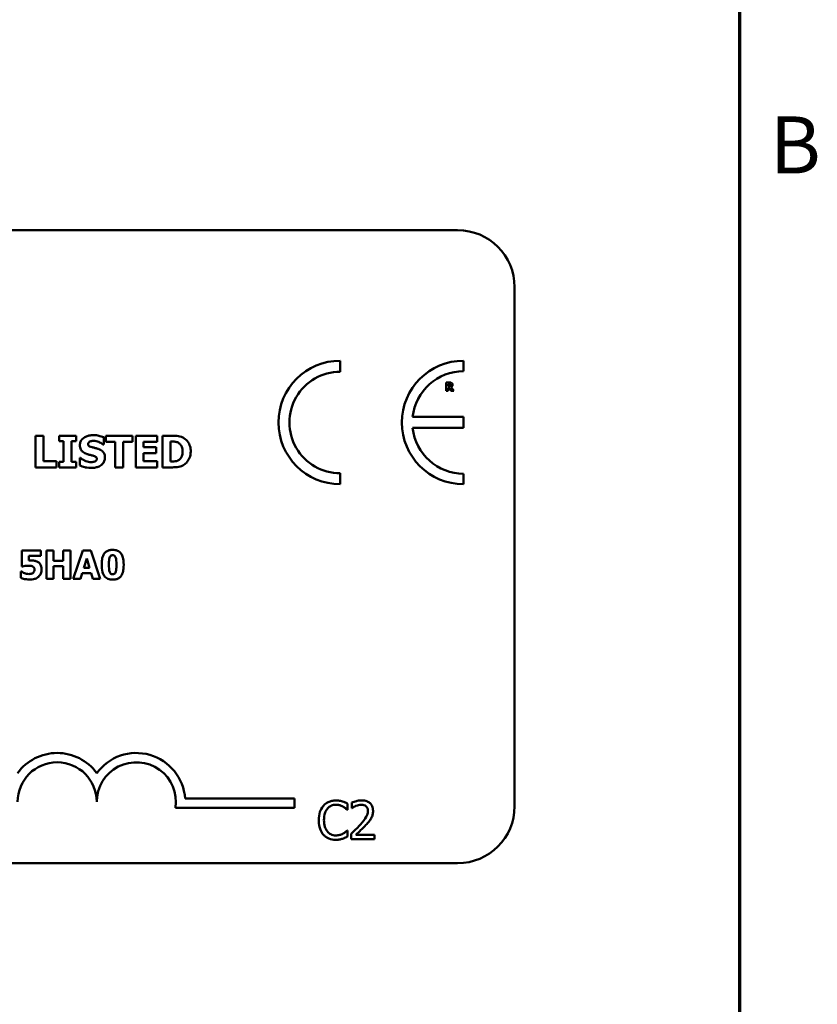
# Model space of a CAD drawing. Units: inches. Extents: x 0.05 to 2.15, y 0.02 to 1.67.
# Drawn here: x 1.97 to 2.14, y 0.46 to 0.67 of the extents above; entities that cross this region are included whole.
import ezdxf

# ---------------------------------------------------------------- set-up
doc = ezdxf.new("R2010")
doc.units = ezdxf.units.IN
doc.header["$LTSCALE"] = 0.1
doc.header["$MEASUREMENT"] = 0
doc.layers.get('0').update_dxf_attribs({"lineweight": 25})
doc.layers.add('Border (ANSI)', color=7, linetype='Continuous', lineweight=70)
doc.layers.add('Visible (ANSI)', color=7, linetype='Continuous', lineweight=50)
doc.styles.add('Note Text (ANSI)', font='tahoma.ttf')

# ---------------------------------------------------------------- blocks, each defined once
blk = doc.blocks.new('Borders Default Border')
at = {"layer": 'Border (ANSI)', "flags": 128}
blk.add_lwpolyline([(0.74999998873613, 0.4999999924907534), (0.74999998873613, 16.49999993992603), (21.24999939926027, 16.49999993992603), (21.24999939926027, 0.4999999924907534), (0.74999998873613, 0.4999999924907534)], dxfattribs=at)
at = {"layer": 'Border (ANSI)', "insert": (21.31337766583297, 6.314999999258461), "char_height": 0.1200000014830762, "attachment_point": 7, "style": 'Note Text (ANSI)'}
blk.add_mtext('B', dxfattribs=at)

msp = doc.modelspace()

# ---------------------------------------------------------------- linework, layer by layer
at = {"layer": 'Visible (ANSI)'}
for p, q in [((1.42295850277158, 0.6232837466695641), (2.065625169438247, 0.6232837466695642)), ((2.077625169438247, 0.6112837466695641), (2.077625169438247, 0.5019504133362308)), ((2.040908186768545, 0.5934807104466753), (2.040908186768544, 0.5957887486132859)), ((2.066890242277298, 0.5935860881697094), (2.066890242277298, 0.5957887486133117)), ((2.063919625210941, 0.5911861930161468), (2.063222920707787, 0.5911861930161468)), ((2.063222920707787, 0.5911861930161468), (2.063222920707787, 0.5894528596353175)), ((2.063222920707787, 0.5894528596353175), (2.063655551729907, 0.5894528596353175)), ((2.063655551729907, 0.59086733833426), (2.063801634932181, 0.59086733833426)), ((2.063655551729907, 0.5904009958039235), (2.063655551729907, 0.59086733833426)), ((2.063780565239545, 0.5904009958039235), (2.063655551729907, 0.5904009958039235)), ((2.063655551729907, 0.5894528596353175), (2.063655551729907, 0.5900891643529153)), ((2.063655551729907, 0.5900891643529153), (2.063812872101587, 0.5900891643529153)), ((2.063812872101587, 0.5900891643529153), (2.064294665739856, 0.5894528596353175)), ((2.0648242173481, 0.5894528596353175), (2.064241289185179, 0.5901902988775666)), ((2.064294665739856, 0.5894528596353175), (2.0648242173481, 0.5894528596353175)), ((2.066869507873752, 0.5839536461184383), (2.056149428641604, 0.5839536461184383)), ((2.066869507873752, 0.5816255214696079), (2.066869507873752, 0.5839536461184383)), ((2.05614767794814, 0.5816255214696079), (2.066869507873752, 0.5816255214696079)), ((1.976738277410184, 0.5799958780249778), (1.976738277410184, 0.5733292111455491)), ((1.978413047858015, 0.5799958780249778), (1.976738277410184, 0.5799958780249778)), ((1.978413047858015, 0.5745987951947109), (1.978413047858015, 0.5799958780249778)), ((1.985301216635382, 0.5799958780249778), (1.981713966385836, 0.5799958780249778)), ((1.981713966385836, 0.5799958780249778), (1.981713966385836, 0.5788343436821276)), ((1.981713966385836, 0.5788343436821276), (1.982670206286694, 0.5788343436821276)), ((1.982670206286694, 0.5788343436821276), (1.982670206286694, 0.5744907454883994)), ((1.984344976734524, 0.5744907454883994), (1.984344976734524, 0.5788343436821276)), ((1.984344976734524, 0.5788343436821276), (1.985301216635382, 0.5788343436821276)), ((1.985301216635382, 0.5788343436821276), (1.985301216635382, 0.5799958780249778)), ((1.991098083379002, 0.578142825561733), (1.991098083379002, 0.5796663264207274)), ((1.997148866932454, 0.5799958780249778), (1.991530282204249, 0.5799958780249778)), ((1.991530282204249, 0.5799958780249778), (1.991530282204249, 0.5787262939758159)), ((1.991530282204249, 0.5787262939758159), (1.993502189344436, 0.5787262939758159)), ((1.993502189344436, 0.5787262939758159), (1.993502189344436, 0.5733292111455491)), ((1.995176959792267, 0.5787262939758159), (1.997148866932454, 0.5787262939758159)), ((1.995176959792267, 0.5733292111455491), (1.995176959792267, 0.5787262939758159)), ((1.997148866932454, 0.5787262939758159), (1.997148866932454, 0.5799958780249778)), ((2.002340655320729, 0.5799958780249778), (1.997834982567533, 0.5799958780249778)), ((1.997834982567533, 0.5799958780249778), (1.997834982567533, 0.5733292111455491)), ((1.999498948044733, 0.5775539546623345), (1.999498948044733, 0.5787262939758159)), ((1.999498948044733, 0.5787262939758159), (2.002340655320729, 0.5787262939758159)), ((2.002340655320729, 0.5787262939758159), (2.002340655320729, 0.5799958780249778)), ((2.005538926627554, 0.5799958780249778), (2.003475177237001, 0.5799958780249778)), ((2.003475177237001, 0.5799958780249778), (2.003475177237001, 0.5733292111455491)), ((2.005149947684832, 0.5787533064023939), (2.005182362596725, 0.5787533064023939)), ((2.005149947684832, 0.5745771852534486), (2.005149947684832, 0.5787533064023939)), ((1.990952216275482, 0.578142825561733), (1.991098083379002, 0.578142825561733)), ((2.00211915342279, 0.5775539546623345), (1.999498948044733, 0.5775539546623345)), ((2.00211915342279, 0.5762843706131726), (2.00211915342279, 0.5775539546623345)), ((1.981184522824909, 0.5745987951947109), (1.978413047858015, 0.5745987951947109)), ((1.981184522824909, 0.5733292111455491), (1.981184522824909, 0.5745987951947109)), ((1.986052162094248, 0.5753119232563679), (1.986052162094248, 0.5737235925735865)), ((1.986203431683085, 0.5753119232563679), (1.986052162094248, 0.5753119232563679)), ((1.999498948044733, 0.5745987951947109), (1.999498948044733, 0.5762843706131726)), ((1.999498948044733, 0.5762843706131726), (2.00211915342279, 0.5762843706131726)), ((2.002340655320729, 0.5745987951947109), (1.999498948044733, 0.5745987951947109)), ((2.002340655320729, 0.5733292111455491), (2.002340655320729, 0.5745987951947109)), ((2.005182362596725, 0.5745771852534486), (2.005149947684832, 0.5745771852534486)), ((1.976738277410184, 0.5733292111455491), (1.981184522824909, 0.5733292111455491)), ((1.982670206286694, 0.5744907454883994), (1.981713966385836, 0.5744907454883994)), ((1.981713966385836, 0.5744907454883994), (1.981713966385836, 0.5733292111455491)), ((1.981713966385836, 0.5733292111455491), (1.985301216635382, 0.5733292111455491)), ((1.985301216635382, 0.5744907454883994), (1.984344976734524, 0.5744907454883994)), ((1.985301216635382, 0.5733292111455491), (1.985301216635382, 0.5744907454883994)), ((1.993502189344436, 0.5733292111455491), (1.995176959792267, 0.5733292111455491)), ((1.997834982567533, 0.5733292111455491), (2.002340655320729, 0.5733292111455491)), ((2.003475177237001, 0.5733292111455491), (2.005560536568816, 0.5733292111455491)), ((2.040908186768544, 0.569774263993779), (2.040908186768544, 0.5720823021603896)), ((2.066890242277299, 0.5697742639937521), (2.0668902422773, 0.5719769244373537)), ((1.977870311964657, 0.5558218047969756), (1.973893002482732, 0.5558218047969756)), ((1.973893002482732, 0.5558218047969756), (1.973893002482732, 0.5524522748813596)), ((1.97531763778616, 0.5536921451966295), (1.97531763778616, 0.5546889036853759)), ((1.97531763778616, 0.5546889036853759), (1.977870311964657, 0.5546889036853759)), ((1.977870311964657, 0.5546889036853759), (1.977870311964657, 0.5558218047969756)), ((1.980539679819885, 0.5558218047969756), (1.97903238649544, 0.5558218047969756)), ((1.97903238649544, 0.5558218047969756), (1.97903238649544, 0.549821804918375)), ((1.980539679819885, 0.5536240738852028), (1.980539679819885, 0.5558218047969756)), ((1.984093974723659, 0.5558218047969756), (1.982586681399213, 0.5558218047969756)), ((1.982586681399213, 0.5558218047969756), (1.982586681399213, 0.5536240738852028)), ((1.984093974723659, 0.549821804918375), (1.984093974723659, 0.5558218047969756)), ((1.986719582450113, 0.5558218047969756), (1.984692029816907, 0.549821804918375)), ((1.988363018397412, 0.5558218047969756), (1.986719582450113, 0.5558218047969756)), ((1.986904347438271, 0.5521362295068789), (1.987521851477641, 0.5541200220113108)), ((1.987521851477641, 0.5541200220113108), (1.98813449328048, 0.5521362295068789)), ((1.990390571030618, 0.549821804918375), (1.988363018397412, 0.5558218047969756)), ((1.973893002482732, 0.5524522748813596), (1.974024282869055, 0.5524522748813596)), ((1.982586681399213, 0.5536240738852028), (1.980539679819885, 0.5536240738852028)), ((1.980539679819885, 0.549821804918375), (1.980539679819885, 0.5524814483005424)), ((1.980539679819885, 0.5524814483005424), (1.982586681399213, 0.5524814483005424)), ((1.982586681399213, 0.5524814483005424), (1.982586681399213, 0.549821804918375)), ((1.98813449328048, 0.5521362295068789), (1.986904347438271, 0.5521362295068789)), ((1.973771446569471, 0.5513679961350646), (1.973635303946617, 0.5513679961350646)), ((1.973635303946617, 0.5513679961350646), (1.973635303946617, 0.550060054508368)), ((1.97903238649544, 0.549821804918375), (1.980539679819885, 0.549821804918375)), ((1.982586681399213, 0.549821804918375), (1.984093974723659, 0.549821804918375)), ((1.984692029816907, 0.549821804918375), (1.986199323141353, 0.549821804918375)), ((1.986199323141353, 0.549821804918375), (1.98657857759073, 0.5510470885240535)), ((1.98657857759073, 0.5510470885240535), (1.988465125364552, 0.5510470885240535)), ((1.988465125364552, 0.5510470885240535), (1.988839517577398, 0.549821804918375)), ((1.988839517577398, 0.549821804918375), (1.990390571030618, 0.549821804918375)), ((2.008240144088807, 0.5035725345943883), (2.031304182792659, 0.5035725345943883)), ((2.031304182792659, 0.5035725345943883), (2.031304182792659, 0.5016127993562081)), ((2.042446990329271, 0.5012026509979535), (2.042446990329271, 0.502486281483834)), ((2.043380539773548, 0.5027067028803993), (2.043380539773548, 0.5015656980040611)), ((2.031304182792659, 0.5016127993562081), (2.006208290644335, 0.5016127993562081)), ((2.042362711559996, 0.5012026509979535), (2.042446990329271, 0.5012026509979535)), ((2.043380539773548, 0.5015656980040611), (2.043438886613815, 0.5015656980040611)), ((2.042446990329271, 0.4968331209601581), (2.042369194542248, 0.4968331209601581)), ((2.042446990329271, 0.4955624564387814), (2.042446990329271, 0.4968331209601581)), ((2.043211982234998, 0.4961524078237062), (2.043211982234998, 0.4950178859296198)), ((2.048145531728711, 0.4959449523916448), (2.044216844484046, 0.4959449523916448)), ((2.048145531728711, 0.4950178859296198), (2.048145531728711, 0.4959449523916448)), ((2.043211982234998, 0.4950178859296198), (2.048145531728711, 0.4950178859296198)), ((2.065625169438247, 0.4899504133362308), (1.422958502771581, 0.4899504133362308))]:
    msp.add_line(p, q, dxfattribs=at)
for centre, radius, start, end in [((2.065625169438247, 0.6112837466695641), 0.012, 0, 90), ((2.040908186768544, 0.5827815063035324), 0.0130072423097537, 90, 270), ((2.066890242277323, 0.5827815063035319), 0.0130072423097795, 90.00000000011214, 270.0000000001121), ((2.040908186768544, 0.5827815063035324), 0.0106992041431429, 89.9999999999955, 269.9999999999955), ((2.066890242277324, 0.5827815063035315), 0.0108045818661781, 90.0000000001365, 173.7719848341202), ((2.066890242277324, 0.5827815063035321), 0.0108045818661778, 186.1418450993794, 269.9999999998724), ((1.981304182792736, 0.50287335763251), 0.010293068571553, 35.94251469146898, 144.0574853069107), ((1.997970849459325, 0.50287335763251), 0.0102930685711857, 3.894927878498278, 144.0574853070507), ((1.981304182792736, 0.50287335763251), 0.0083333333331727, 0, 180), ((1.997970849459325, 0.50287335763251), 0.0083333333333333, 351.2996422013254, 180), ((2.065625169438247, 0.5019504133362308), 0.012, 270, 0)]:
    msp.add_arc(centre, radius, start, end, dxfattribs=at)
for points, knots in [([(2.064369111987169, 0.5910934863685497), (2.064307934086467, 0.5911311343074434), (2.064241862344499, 0.591155821154213), (2.064141887646056, 0.5911729220894728), (2.064063173169085, 0.5911861930161468), (2.063919625210941, 0.5911861930161468)], [-0.0281176089756218, -0.0281176089756218, -0.0281176089756218, -0.0281176089756218, -0.0082037658079167, -0.0082037658079167, 0, 0, 0, 0]), ([(2.064571381036472, 0.5907100179625802), (2.064571381036472, 0.5907589050526951), (2.064566404269516, 0.5908086933169104), (2.064542398114445, 0.590894293294605), (2.064526164130074, 0.5909307794802088), (2.064464193634754, 0.591019785365437), (2.064420551052374, 0.5910607524179651), (2.064369111987169, 0.5910934863685497)], [-0.0095174762782591, -0.0095174762782591, -0.0095174762782591, -0.0095174762782591, -0.0061981506140167, -0.0061981506140167, -0.0034845048863635, -0.0034845048863635, 0, 0, 0, 0]), ([(2.064041829428228, 0.5904585862971277), (2.064026990163619, 0.5904466191482496), (2.064010697712937, 0.5904369907024708), (2.0639672345319, 0.5904182418792785), (2.063943966060122, 0.5904139194901356), (2.063885173035989, 0.5904035822551231), (2.063830366457449, 0.5904009958039235), (2.063780565239545, 0.5904009958039235)], [-0.0037751656290817, -0.0037751656290817, -0.0037751656290817, -0.0037751656290817, -0.0034010140262716, -0.0034010140262716, -0.0028461396031759, -0.0028461396031759, 0, 0, 0, 0]), ([(2.063801634932181, 0.59086733833426), (2.063843104386442, 0.59086733833426), (2.063884676754581, 0.5908664908831951), (2.063957027949177, 0.5908593576668264), (2.063987681005195, 0.5908525941087298), (2.064016545797065, 0.5908406500569214)], [-0.0041556972568786, -0.0041556972568786, -0.0041556972568786, -0.0041556972568786, -0.0017852735983706, -0.0017852735983706, 0, 0, 0, 0]), ([(2.064016545797065, 0.5908406500569214), (2.064038185198046, 0.5908311498321006), (2.064058282131288, 0.5908185195008163), (2.064085086424739, 0.5907912049889212), (2.064098003070394, 0.5907750391377271), (2.064120262347751, 0.5907193678601156), (2.064124703552595, 0.5906871863191624), (2.064124703552595, 0.5906552367617274)], [-0.0060077336753938, -0.0060077336753938, -0.0060077336753938, -0.0060077336753938, -0.0034244909302469, -0.0034244909302469, -0.0018259172074097, -0.0018259172074097, 0, 0, 0, 0]), ([(2.064124703552595, 0.5906552367617274), (2.064124703552595, 0.5906304303299431), (2.064122941640508, 0.5906045299371), (2.064113194599901, 0.5905574737647353), (2.064106369832722, 0.5905397155082565), (2.064083504254758, 0.5904981294081315), (2.064064469022748, 0.5904766979727438), (2.064041829428228, 0.5904585862971277)], [-0.0038403303792645, -0.0038403303792645, -0.0038403303792645, -0.0038403303792645, -0.0027120298130434, -0.0027120298130434, -0.0016569400790239, -0.0016569400790239, 0, 0, 0, 0]), ([(2.064241289185179, 0.5901902988775666), (2.064315939663236, 0.5902265776145659), (2.064382961219126, 0.5902740658772212), (2.064496378135424, 0.5903982610784932), (2.064521286768304, 0.5904528119555047), (2.064561152664145, 0.5905544694252568), (2.064571381036472, 0.5906328769689102), (2.064571381036472, 0.5907100179625802)], [-0.0080157577226852, -0.0080157577226852, -0.0080157577226852, -0.0080157577226852, -0.0062355775758978, -0.0062355775758978, -0.0044086077882422, -0.0044086077882422, 0, 0, 0, 0]), ([(1.988861454458351, 0.5801147327019205), (1.988574332315099, 0.5801147327019205), (1.988286321443131, 0.5800893133692308), (1.987749084681756, 0.579973408336974), (1.987501512598588, 0.5798893353072704), (1.987041419534198, 0.5796564608169441), (1.98679624940914, 0.5794942117288756), (1.986436256681023, 0.5791216691260713), (1.986311368873368, 0.5789384190658988), (1.986131006396661, 0.5785037373934738), (1.986089979491458, 0.5782642812304117), (1.986089979491458, 0.5780185683994747)], [-0.0800120555804334, -0.0800120555804334, -0.0800120555804334, -0.0800120555804334, -0.0610121001278662, -0.0610121001278662, -0.0436480569434984, -0.0436480569434984, -0.0268938514748554, -0.0268938514748554, -0.0140424882880539, -0.0140424882880539, 0, 0, 0, 0]), ([(1.987802567336497, 0.5782238628414668), (1.987802567336497, 0.5782573066556529), (1.987805751670468, 0.5782904685092052), (1.987819106758399, 0.5783555035459425), (1.987829038410718, 0.5783867320668886), (1.987853689282348, 0.5784432314717391), (1.987884866860282, 0.5785082745229051), (1.988024118013766, 0.5786547903655745), (1.988099653175969, 0.5787091322607628), (1.988186143793903, 0.5787479039170782)], [-0.0257468401070019, -0.0257468401070019, -0.0257468401070019, -0.0257468401070019, -0.0185963792564179, -0.0185963792564179, -0.011551922311197, -0.011551922311197, -0.0054168638962503, -0.0054168638962503, 0, 0, 0, 0]), ([(1.988186143793903, 0.5787479039170782), (1.988303163712532, 0.5787999127698022), (1.988427572091858, 0.578843144712114), (1.988624868024543, 0.5788801376994924), (1.988749685639115, 0.5788991735059145), (1.9889478942234, 0.5788991735059145)], [-0.0313206683722023, -0.0313206683722023, -0.0313206683722023, -0.0313206683722023, -0.0113276205918687, -0.0113276205918687, 0, 0, 0, 0]), ([(1.991098083379002, 0.5796663264207274), (1.990762833747325, 0.5798144599789099), (1.990403397006432, 0.5799191129204916), (1.989804736166133, 0.5800426896994525), (1.989389807705831, 0.5801147327019205), (1.988861454458351, 0.5801147327019205)], [-0.0753631378672368, -0.0753631378672368, -0.0753631378672368, -0.0753631378672368, -0.0301953880934982, -0.0301953880934982, 0, 0, 0, 0]), ([(1.9889478942234, 0.5788991735059145), (1.989327710322947, 0.5788991735059145), (1.989693061829061, 0.5788241834061165), (1.990286891979448, 0.5785812528900488), (1.99063729433852, 0.5784121066382655), (1.990952216275482, 0.578142825561733)], [-0.0580373153762889, -0.0580373153762889, -0.0580373153762889, -0.0580373153762889, -0.0236802543610161, -0.0236802543610161, 0, 0, 0, 0]), ([(2.005182362596725, 0.5787533064023939), (2.005382401630892, 0.5787533064023939), (2.005917285150104, 0.57875192947766), (2.006378100999711, 0.5787060909600032), (2.00658874623351, 0.5786387450293132), (2.006786900735453, 0.5785318045044548)], [-0.0264654255082942, -0.0264654255082942, -0.0264654255082942, -0.0264654255082942, -0.0128684596113059, -0.0128684596113059, 0, 0, 0, 0]), ([(2.008007862416775, 0.5794718369493662), (2.00783138730571, 0.5795847810204477), (2.007645431610323, 0.5796795205849645), (2.007256632327727, 0.5798261170357794), (2.007058283144086, 0.5798771022406531), (2.006419496379253, 0.5799699655148358), (2.005978433925304, 0.5799958780249778), (2.005538926627554, 0.5799958780249778)], [-0.0488647087219279, -0.0488647087219279, -0.0488647087219279, -0.0488647087219279, -0.0368904077198956, -0.0368904077198956, -0.0251178420664279, -0.0251178420664279, 0, 0, 0, 0]), ([(2.009423313569457, 0.5766571420999478), (2.009423313569457, 0.5770260405535703), (2.009381745065677, 0.5773955635794195), (2.009162324212211, 0.5781556110001035), (2.008995479725213, 0.5784420115727978), (2.008626402542239, 0.5789798354663551), (2.008344984304927, 0.579254518707417), (2.008007862416775, 0.5794718369493662)], [-0.049826549786368, -0.049826549786368, -0.049826549786368, -0.049826549786368, -0.0372779485303671, -0.0372779485303671, -0.0229226637954509, -0.0229226637954509, 0, 0, 0, 0]), ([(1.986089979491458, 0.5780185683994747), (1.986089979491458, 0.5778442977652637), (1.986105934162046, 0.5776694639613025), (1.986179069684229, 0.577344219375236), (1.986232073310523, 0.5771950104240985), (1.98642520908548, 0.576831754340501), (1.986571547728415, 0.576680814240416), (1.986945827751008, 0.5763750898338131), (1.987240696971791, 0.5762351101498351), (1.987532443070718, 0.5761331010243363)], [-0.0406638513486091, -0.0406638513486091, -0.0406638513486091, -0.0406638513486091, -0.0338190470172609, -0.0338190470172609, -0.0275722417480448, -0.0275722417480448, -0.0176631085463727, -0.0176631085463727, 0, 0, 0, 0]), ([(1.988683172442937, 0.577548552177019), (1.988487935697927, 0.5775932939310838), (1.988283065379157, 0.5776514814111707), (1.98803882566679, 0.5777701423913012), (1.987984349045711, 0.5778112466648829), (1.987899942689811, 0.5778963545407599), (1.987865803158149, 0.5779475212564777), (1.987813869418689, 0.5780749023385936), (1.987802567336497, 0.5781490348254811), (1.987802567336497, 0.5782238628414668)], [-0.0166159938436475, -0.0166159938436475, -0.0166159938436475, -0.0166159938436475, -0.011124856891041, -0.011124856891041, -0.0078594471293075, -0.0078594471293075, -0.0042764211135787, -0.0042764211135787, 0, 0, 0, 0]), ([(1.989995976374624, 0.5772027931168217), (1.989778680167329, 0.577278517552697), (1.989552885286454, 0.5773473653273253), (1.989113791347798, 0.5774504569477055), (1.988898572952643, 0.5774999133522466), (1.988683172442937, 0.577548552177019)], [-0.0257765740937568, -0.0257765740937568, -0.0257765740937568, -0.0257765740937568, -0.0126200755387834, -0.0126200755387834, 0, 0, 0, 0]), ([(1.991362805159466, 0.5754145704773639), (1.991362805159466, 0.5755714458644848), (1.991349772370367, 0.5757296115149408), (1.991289278447819, 0.5760207651760463), (1.991245655149437, 0.5761542584915246), (1.991124460478067, 0.5763974320053775), (1.991020157784834, 0.5765666983430352), (1.990579959173924, 0.5769483665575179), (1.99028879539257, 0.5770952736336693), (1.989995976374624, 0.5772027931168217)], [-0.0682051876066458, -0.0682051876066458, -0.0682051876066458, -0.0682051876066458, -0.0497616216940839, -0.0497616216940839, -0.033250982284854, -0.033250982284854, -0.0178270827128775, -0.0178270827128775, 0, 0, 0, 0]), ([(2.006786900735453, 0.5785318045044548), (2.006955120425732, 0.5784359584018541), (2.007105209268856, 0.5783169426003643), (2.007360124433457, 0.5780250563645772), (2.007456697724487, 0.5778613210256891), (2.007658904015139, 0.5773627269887173), (2.007705323239103, 0.5770121783168186), (2.007705323239103, 0.576667947070579)], [-0.0417534617344027, -0.0417534617344027, -0.0417534617344027, -0.0417534617344027, -0.0307218278084643, -0.0307218278084643, -0.019672815722598, -0.019672815722598, 0, 0, 0, 0]), ([(2.007705323239103, 0.576667947070579), (2.007705323239103, 0.5764150807990838), (2.007681765863174, 0.5761567958630214), (2.007545454585065, 0.5756240725314723), (2.007436922318418, 0.5754255426852618), (2.007210228105934, 0.5751021224883234), (2.007053780643377, 0.574953878840085), (2.006867938015187, 0.5748365045485966)], [-0.0311026233251277, -0.0311026233251277, -0.0311026233251277, -0.0311026233251277, -0.0225717803822217, -0.0225717803822217, -0.012561851684849, -0.012561851684849, 0, 0, 0, 0]), ([(2.007986252475513, 0.5738586547064762), (2.008243979979379, 0.5740222556437132), (2.00846757460078, 0.5742256010003418), (2.008802556032361, 0.5746346222472669), (2.009012366312212, 0.5749269402377934), (2.009347719664841, 0.5757380290570127), (2.009423313569457, 0.5761925389153348), (2.009423313569457, 0.5766571420999478)], [-0.0824019177261204, -0.0824019177261204, -0.0824019177261204, -0.0824019177261204, -0.0501542615333016, -0.0501542615333016, -0.0265520720006386, -0.0265520720006386, 0, 0, 0, 0]), ([(1.988477878000945, 0.5744259156646124), (1.988075943227427, 0.5744259156646124), (1.987683746210773, 0.5745123910938634), (1.987057867389357, 0.5747509547701881), (1.986647122814533, 0.5749350243382558), (1.986203431683085, 0.5753119232563679)], [-0.0831696631747301, -0.0831696631747301, -0.0831696631747301, -0.0831696631747301, -0.0332706574675677, -0.0332706574675677, 0, 0, 0, 0]), ([(1.987532443070718, 0.5761331010243363), (1.987769345545495, 0.5760503731760015), (1.988013167573966, 0.5759857801241584), (1.988502879861389, 0.5758864678420936), (1.988745536677326, 0.5758305411345565), (1.988985711620609, 0.5757657320228767)], [-0.0285567664084923, -0.0285567664084923, -0.0285567664084923, -0.0285567664084923, -0.0142169426215888, -0.0142169426215888, 0, 0, 0, 0]), ([(1.988472475515629, 0.5732103564686063), (1.98877073191923, 0.5732103564686063), (1.989072671718875, 0.5732332121950992), (1.989623585877655, 0.5733403669318771), (1.989876139753895, 0.5734173379157715), (1.990447105281416, 0.5736869763584308), (1.990671362801509, 0.5738747563733277), (1.990987397273247, 0.5741989451117848), (1.991121479628312, 0.574396775223963), (1.991318566730204, 0.5748738131903735), (1.991362805159466, 0.5751413269302275), (1.991362805159466, 0.5754145704773639)], [-0.0597555454342878, -0.0597555454342878, -0.0597555454342878, -0.0597555454342878, -0.050044822089797, -0.050044822089797, -0.0414874056926739, -0.0414874056926739, -0.0294944746404061, -0.0294944746404061, -0.015615868718844, -0.015615868718844, 0, 0, 0, 0]), ([(1.989234225945126, 0.5745555753121863), (1.98912749795537, 0.5745063162399909), (1.988992277211022, 0.5744767476793098), (1.988801675041356, 0.574450457724873), (1.988623224701168, 0.5744259156646124), (1.988477878000945, 0.5744259156646124)], [-0.0277382576365648, -0.0277382576365648, -0.0277382576365648, -0.0277382576365648, -0.0083065639177493, -0.0083065639177493, 0, 0, 0, 0]), ([(1.988985711620609, 0.5757657320228767), (1.989107187322612, 0.575734148340356), (1.989223547741381, 0.5756879077496745), (1.989367527817022, 0.5756013956796283), (1.98944532673758, 0.5755537255922833), (1.989552701372404, 0.5754434867954464), (1.989587563251799, 0.5753920808306372), (1.989638719250368, 0.5752683195789055), (1.989650217314426, 0.5751990382169808), (1.989650217314426, 0.575128238755638)], [-0.0281797724953955, -0.0281797724953955, -0.0281797724953955, -0.0281797724953955, -0.0128400913897429, -0.0128400913897429, -0.0076525272544735, -0.0076525272544735, -0.0040461892157456, -0.0040461892157456, 0, 0, 0, 0]), ([(1.989650217314426, 0.575128238755638), (1.989650217314426, 0.5750534364944104), (1.98963982022149, 0.574978589146037), (1.989584579970546, 0.5748347448353734), (1.989544932999655, 0.5747850588341246), (1.989428475512278, 0.574663129357154), (1.98933734447116, 0.5746006896673262), (1.989234225945126, 0.5745555753121863)], [-0.0126607387808281, -0.0126607387808281, -0.0126607387808281, -0.0126607387808281, -0.0096359998876088, -0.0096359998876088, -0.0064325455228409, -0.0064325455228409, 0, 0, 0, 0]), ([(2.006867938015187, 0.5748365045485966), (2.006754908238244, 0.5747652088431403), (2.006635056618953, 0.5747070731765886), (2.00632629838227, 0.5746064157294648), (2.006219106253576, 0.5746004313813382), (2.005827745996456, 0.5745812738862344), (2.005484048165733, 0.5745771852534486), (2.005182362596725, 0.5745771852534486)], [-0.0258160304644084, -0.0258160304644084, -0.0258160304644084, -0.0258160304644084, -0.0222873976571099, -0.0222873976571099, -0.0172413302687764, -0.0172413302687764, 0, 0, 0, 0]), ([(1.986052162094248, 0.5737235925735865), (1.986399288360346, 0.5735726681100659), (1.986760683820221, 0.5734531374636193), (1.98728972367135, 0.5733171692775813), (1.987721223934374, 0.5732103564686063), (1.988472475515629, 0.5732103564686063)], [-0.1398056947551399, -0.1398056947551399, -0.1398056947551399, -0.1398056947551399, -0.0429340278687262, -0.0429340278687262, 0, 0, 0, 0]), ([(2.005560536568816, 0.5733292111455491), (2.006013543686294, 0.5733292111455491), (2.006469428414826, 0.5733563939880157), (2.007300576651081, 0.5735053433711955), (2.00765747602137, 0.5736463199131757), (2.007986252475513, 0.5738586547064762)], [-0.0482568490649797, -0.0482568490649797, -0.0482568490649797, -0.0482568490649797, -0.0223674923479903, -0.0223674923479903, 0, 0, 0, 0]), ([(1.99299672981095, 0.5559433607102373), (1.992758064859744, 0.5559433607102373), (1.992516034103106, 0.555921223577223), (1.99202031173355, 0.5557997640357117), (1.991833987537273, 0.5557060566677399), (1.991510500454756, 0.5555035767714925), (1.991346412446238, 0.5553453011895688), (1.991212289004268, 0.555155678392301)], [-0.0293133381156482, -0.0293133381156482, -0.0293133381156482, -0.0293133381156482, -0.0218101178479015, -0.0218101178479015, -0.0132738060608403, -0.0132738060608403, 0, 0, 0, 0]), ([(1.994786032854164, 0.5551313672096488), (1.994686669767509, 0.5552760538095141), (1.994569846231042, 0.5554051059004169), (1.994298404980045, 0.5556248310145971), (1.994147657254105, 0.5557133078765262), (1.99367745434564, 0.5559030366181812), (1.993328545337349, 0.5559433607102373), (1.99299672981095, 0.5559433607102373)], [-0.0389861756603199, -0.0389861756603199, -0.0389861756603199, -0.0389861756603199, -0.028922648386794, -0.028922648386794, -0.0189632573336668, -0.0189632573336668, 0, 0, 0, 0]), ([(1.991212289004268, 0.555155678392301), (1.991010345063472, 0.5548632078573547), (1.990882576886208, 0.5545302513740173), (1.99074666237231, 0.5539119735853064), (1.990682305222447, 0.5534937891374953), (1.990682305222447, 0.5528218048576753)], [-0.0875340931592924, -0.0875340931592924, -0.0875340931592924, -0.0875340931592924, -0.0384039015917105, -0.0384039015917105, 0, 0, 0, 0]), ([(1.992194460783423, 0.5528169426211448), (1.992194460783423, 0.5532207939832321), (1.992212343946173, 0.5536444733754787), (1.992314140782024, 0.5542260507055572), (1.992365922966953, 0.5543635299467274), (1.99244766797806, 0.5545300953713215), (1.992496591465986, 0.5546040458754607), (1.992612749573215, 0.5547182410959137), (1.99267400497849, 0.554759479676986), (1.99282405167749, 0.5548211285702757), (1.992909703829276, 0.55483477078129), (1.99299672981095, 0.55483477078129)], [-0.0278561091293287, -0.0278561091293287, -0.0278561091293287, -0.0278561091293287, -0.0198749718662714, -0.0198749718662714, -0.0142810712382024, -0.0142810712382024, -0.0092690800332331, -0.0092690800332331, -0.0049735348526942, -0.0049735348526942, 0, 0, 0, 0]), ([(1.99299672981095, 0.55483477078129), (1.99304332485256, 0.55483477078129), (1.993089856081202, 0.5548308599749666), (1.993178494794058, 0.5548136389393509), (1.993220154774926, 0.5548010343596369), (1.993330720983575, 0.554752861160117), (1.993392148795043, 0.5547089184636367), (1.99353126420263, 0.5545637589824396), (1.993581754669456, 0.5544591324566333), (1.993749254228442, 0.5540459668778017), (1.993794136601948, 0.5534621647045216), (1.993794136601948, 0.5528218048576753)], [-0.0553712699942153, -0.0553712699942153, -0.0553712699942153, -0.0553712699942153, -0.052368543437572, -0.052368543437572, -0.0495526280376302, -0.0495526280376302, -0.0445968847227328, -0.0445968847227328, -0.0365965652472691, -0.0365965652472691, 0, 0, 0, 0]), ([(1.995306292162924, 0.5528218048576753), (1.995306292162924, 0.5535169252446674), (1.995227246847139, 0.5540184861135462), (1.995056534119529, 0.5546354873257484), (1.994946442991439, 0.5548993454039464), (1.994786032854164, 0.5551313672096488)], [-0.0366021682331865, -0.0366021682331865, -0.0366021682331865, -0.0366021682331865, -0.0161205077236057, -0.0161205077236057, 0, 0, 0, 0]), ([(1.974024282869055, 0.5524522748813596), (1.974198390030093, 0.5524967277735394), (1.974389708913733, 0.552533969164767), (1.974653218505411, 0.5525789087850534), (1.974885985018343, 0.5526175909233955), (1.97521066858249, 0.5526175909233955)], [-0.0563341750988341, -0.0563341750988341, -0.0563341750988341, -0.0563341750988341, -0.0185556656909597, -0.0185556656909597, 0, 0, 0, 0]), ([(1.97521066858249, 0.5526175909233955), (1.975371998264522, 0.5526175909233955), (1.975655368732386, 0.552600220675204), (1.975982525883622, 0.552521908770247), (1.976101037800249, 0.552474578696713), (1.976207427071236, 0.5524036525160547)], [-0.0192281180591609, -0.0192281180591609, -0.0192281180591609, -0.0192281180591609, -0.0073074270609677, -0.0073074270609677, 0, 0, 0, 0]), ([(1.975867070514103, 0.5537115941427513), (1.975789029334614, 0.5537115941427513), (1.975683258368469, 0.5537089440079236), (1.975555998860601, 0.5537052553265362), (1.975436283567873, 0.5537016368591665), (1.97531763778616, 0.5536921451966295)], [-0.0169929236560329, -0.0169929236560329, -0.0169929236560329, -0.0169929236560329, -0.0068022697594087, -0.0068022697594087, 0, 0, 0, 0]), ([(1.977316017000184, 0.553356650876027), (1.977115137355102, 0.5534826262466713), (1.976895020589045, 0.5535687434970562), (1.976477028256268, 0.5536690616569226), (1.976216996916729, 0.5537115941427513), (1.975867070514103, 0.5537115941427513)], [-0.0445941634545515, -0.0445941634545515, -0.0445941634545515, -0.0445941634545515, -0.0199982939100558, -0.0199982939100558, 0, 0, 0, 0]), ([(1.976207427071236, 0.5524036525160547), (1.976265613948679, 0.5523655300791092), (1.976317103245972, 0.5523198685672654), (1.976397500216832, 0.5522239934089079), (1.976441405747787, 0.55216326092949), (1.97650960182017, 0.5519929363197456), (1.976523472445716, 0.5518942178529008), (1.976523472445716, 0.551795872949746)], [-0.0165642472518705, -0.0165642472518705, -0.0165642472518705, -0.0165642472518705, -0.0104799228498032, -0.0104799228498032, -0.0056204112152939, -0.0056204112152939, 0, 0, 0, 0]), ([(1.976523472445716, 0.551795872949746), (1.976523472445716, 0.5517221024514452), (1.976518954112053, 0.5516455827615305), (1.976496322376089, 0.5515138337271724), (1.976480387839323, 0.5514540359941914), (1.97643797837139, 0.5513616439390525), (1.976387709849074, 0.5512516824845434), (1.976265773909602, 0.5511297465450716)], [-0.0414246106080557, -0.0414246106080557, -0.0414246106080557, -0.0414246106080557, -0.0239888129787915, -0.0239888129787915, -0.0098551437013835, -0.0098551437013835, 0, 0, 0, 0]), ([(1.978035628006693, 0.5518542197881116), (1.978035628006693, 0.5520562811271601), (1.978015329182994, 0.5522615196443228), (1.97792595399493, 0.5525900028619585), (1.977865164619816, 0.55275475880482), (1.977630028969167, 0.553103453089552), (1.977487053843064, 0.55324425523642), (1.977316017000184, 0.553356650876027)], [-0.0420756211557705, -0.0420756211557705, -0.0420756211557705, -0.0420756211557705, -0.0240353952814672, -0.0240353952814672, -0.0116964119633353, -0.0116964119633353, 0, 0, 0, 0]), ([(1.977398675021201, 0.550298304098361), (1.977502850562904, 0.5503928634362139), (1.977595526697074, 0.5504976062739397), (1.977756390291412, 0.5507290528739575), (1.977822470639149, 0.5508529190828808), (1.977959991615441, 0.5511946378724528), (1.978035628006693, 0.5514790093135695), (1.978035628006693, 0.5518542197881116)], [-0.0480470040545878, -0.0480470040545878, -0.0480470040545878, -0.0480470040545878, -0.0347676315847198, -0.0347676315847198, -0.0214432786200854, -0.0214432786200854, 0, 0, 0, 0]), ([(1.990682305222447, 0.5528218048576753), (1.990682305222447, 0.5523979976592589), (1.990709626943887, 0.5517819805358255), (1.990934962570816, 0.5509822029764537), (1.991046168689346, 0.5507219497762414), (1.991207426767737, 0.55049279355958)], [-0.0475037756441124, -0.0475037756441124, -0.0475037756441124, -0.0475037756441124, -0.0160139092493314, -0.0160139092493314, 0, 0, 0, 0]), ([(1.99299672981095, 0.5508039766975301), (1.992950184707026, 0.5508039766975301), (1.992903726677542, 0.5508079424082423), (1.992815125651377, 0.5508253783380224), (1.992773475112238, 0.5508381483985465), (1.992662605432247, 0.550887000784691), (1.992601008721797, 0.5509316126392236), (1.992463382253091, 0.551076365414398), (1.992411728958798, 0.5511806243103836), (1.992223687523582, 0.5516457794396029), (1.992194460783423, 0.5523022290422749), (1.992194460783423, 0.5528169426211448)], [-0.0439897274415003, -0.0439897274415003, -0.0439897274415003, -0.0439897274415003, -0.0416507962537483, -0.0416507962537483, -0.0394522878814073, -0.0394522878814073, -0.0355629856876935, -0.0355629856876935, -0.0294158810324093, -0.0294158810324093, 0, 0, 0, 0]), ([(1.993794136601948, 0.5528218048576753), (1.993794136601948, 0.5524169619961034), (1.993775682356943, 0.5519930818189306), (1.993671689626629, 0.551412145397306), (1.993619293763534, 0.5512737359217054), (1.993536107591209, 0.5511055551989238), (1.993487033783583, 0.5510316022690934), (1.993371625673058, 0.5509184848891792), (1.993311391727012, 0.5508778291516859), (1.99316466967015, 0.5508174159492006), (1.993081451322976, 0.5508039766975301), (1.99299672981095, 0.5508039766975301)], [-0.0280352474184864, -0.0280352474184864, -0.0280352474184864, -0.0280352474184864, -0.0197925382145889, -0.0197925382145889, -0.0140759005702844, -0.0140759005702844, -0.0090667683313619, -0.0090667683313619, -0.0048418344122528, -0.0048418344122528, 0, 0, 0, 0]), ([(1.994781170617633, 0.550483069086519), (1.994877769824712, 0.5506203416439471), (1.994956296819123, 0.5507690447512723), (1.99509088048401, 0.5510969394984514), (1.995143525462573, 0.5512778860699731), (1.995235750374086, 0.5517118856535607), (1.995306292162924, 0.5521363478586176), (1.995306292162924, 0.5528218048576753)], [-0.0931657765646712, -0.0931657765646712, -0.0931657765646712, -0.0931657765646712, -0.0675982796911505, -0.0675982796911505, -0.0391738674961402, -0.0391738674961402, 0, 0, 0, 0]), ([(1.973635303946617, 0.550060054508368), (1.973881322819042, 0.5499502922422091), (1.974171074953734, 0.5498691120052035), (1.974572418501789, 0.5497778975624636), (1.974930251679652, 0.5497001317621746), (1.975585060795336, 0.5496953867685828)], [-0.1075073351206027, -0.1075073351206027, -0.1075073351206027, -0.1075073351206027, -0.037423323471555, -0.037423323471555, 0, 0, 0, 0]), ([(1.974398675081901, 0.5510519507605841), (1.974278450922985, 0.551097994055488), (1.974140880757814, 0.5511566288292233), (1.973943991700317, 0.5512720465525839), (1.973858237900587, 0.5513209841640433), (1.973771446569471, 0.5513679961350646)], [-0.0130430463800687, -0.0130430463800687, -0.0130430463800687, -0.0130430463800687, -0.0056410438876531, -0.0056410438876531, 0, 0, 0, 0]), ([(1.975322500022691, 0.5508574612993652), (1.975158631027815, 0.5508574612993652), (1.974992774613207, 0.5508732080598825), (1.974769438427223, 0.550929655667329), (1.974608591194598, 0.550970846807951), (1.974398675081901, 0.5510519507605841)], [-0.0445965796338652, -0.0445965796338652, -0.0445965796338652, -0.0445965796338652, -0.0128609882440192, -0.0128609882440192, 0, 0, 0, 0]), ([(1.976265773909602, 0.5511297465450716), (1.976208750012331, 0.5510760769946996), (1.976144064044501, 0.5510328587479215), (1.975995985890917, 0.5509604649839468), (1.975912755536015, 0.5509339330479069), (1.975662263139086, 0.5508802561057078), (1.975492175900337, 0.5508574612993652), (1.975322500022691, 0.5508574612993652)], [-0.0191148294211056, -0.0191148294211056, -0.0191148294211056, -0.0191148294211056, -0.0146406270616598, -0.0146406270616598, -0.0096969764075271, -0.0096969764075271, 0, 0, 0, 0]), ([(1.975585060795336, 0.5496953867685828), (1.976181820638466, 0.5496953867685828), (1.976513839571858, 0.5498010017371325), (1.976950548036146, 0.5499681533789404), (1.977190210496373, 0.5501090824527476), (1.977398675021201, 0.550298304098361)], [-0.0267244373869761, -0.0267244373869761, -0.0267244373869761, -0.0267244373869761, -0.0160897590541632, -0.0160897590541632, 0, 0, 0, 0]), ([(1.991207426767737, 0.55049279355958), (1.991304547505724, 0.5503530760066873), (1.991418529337348, 0.5502287220578052), (1.991683738320214, 0.5500157759111051), (1.991831223025624, 0.5499303561157874), (1.992302583633595, 0.5497378847986366), (1.992657142717209, 0.5496953867685828), (1.99299672981095, 0.5496953867685828)], [-0.0387026639451589, -0.0387026639451589, -0.0387026639451589, -0.0387026639451589, -0.0290494733565169, -0.0290494733565169, -0.0194074024073593, -0.0194074024073593, 0, 0, 0, 0]), ([(1.99299672981095, 0.5496953867685828), (1.9932385691021, 0.5496953867685828), (1.993485614483481, 0.5497172732554559), (1.993869304163285, 0.5498122050443274), (1.994078224971993, 0.5498795864056885), (1.99448646979513, 0.5501377871533321), (1.994649122155686, 0.5502944284265943), (1.994781170617633, 0.550483069086519)], [-0.0504103781232417, -0.0504103781232417, -0.0504103781232417, -0.0504103781232417, -0.0276059530259845, -0.0276059530259845, -0.0131596602191321, -0.0131596602191321, 0, 0, 0, 0]), ([(2.037377298208268, 0.5020584046552071), (2.03696739468183, 0.5015938473252446), (2.036751149057587, 0.5010999731788458), (2.03644429932246, 0.500206613190501), (2.036378918941472, 0.499597694578642), (2.036378918941472, 0.4990114029968038)], [-0.0539151519103117, -0.0539151519103117, -0.0539151519103117, -0.0539151519103117, -0.0335065639020508, -0.0335065639020508, 0, 0, 0, 0]), ([(2.039976974091289, 0.5031605116380339), (2.039695050209732, 0.5031605116380339), (2.03941371167881, 0.5031349128506033), (2.038878966991072, 0.5030213267764486), (2.038631196789076, 0.5029385818414599), (2.038002203239323, 0.5026374115459841), (2.03766484815047, 0.5023809268876767), (2.037377298208268, 0.5020584046552071)], [-0.0560015917495273, -0.0560015917495273, -0.0560015917495273, -0.0560015917495273, -0.0398551454684972, -0.0398551454684972, -0.0246941942448582, -0.0246941942448582, 0, 0, 0, 0]), ([(2.038200636954262, 0.5014295553767707), (2.038321648113383, 0.5015711156006475), (2.038456366651794, 0.5016985732042267), (2.038753215525309, 0.5019171833985077), (2.038911298396529, 0.5020062079277022), (2.039363494726136, 0.502195298375178), (2.039661292589864, 0.5022528941227649), (2.039970491109037, 0.5022528941227649)], [-0.0385682893953399, -0.0385682893953399, -0.0385682893953399, -0.0385682893953399, -0.0280114392602488, -0.0280114392602488, -0.0176706953707453, -0.0176706953707453, 0, 0, 0, 0]), ([(2.039970491109037, 0.5022528941227649), (2.040418460974578, 0.5022528941227649), (2.040685806779837, 0.5021790035704597), (2.041027852428833, 0.5020773143234613), (2.041250892204243, 0.5019869472207769), (2.041461577026979, 0.5018703981699014)], [-0.0203942810788795, -0.0203942810788795, -0.0203942810788795, -0.0203942810788795, -0.0137601933590011, -0.0137601933590011, 0, 0, 0, 0]), ([(2.041383781239956, 0.5029530562059725), (2.041090282347398, 0.5030423819558812), (2.040832040887493, 0.503085684168873), (2.040483304929338, 0.5031432735931557), (2.040229247353339, 0.5031605116380339), (2.039976974091289, 0.5031605116380339)], [-0.0201973989401221, -0.0201973989401221, -0.0201973989401221, -0.0201973989401221, -0.0144174169261574, -0.0144174169261574, 0, 0, 0, 0]), ([(2.042446990329271, 0.502486281483834), (2.04220162512489, 0.5026179408617942), (2.04201196355558, 0.5027043445216945), (2.041739774298931, 0.5028256819011645), (2.04156326916332, 0.5028947226308792), (2.041383781239956, 0.5029530562059725)], [-0.017031962976662, -0.017031962976662, -0.017031962976662, -0.017031962976662, -0.0107858752462118, -0.0107858752462118, 0, 0, 0, 0]), ([(2.045429162165155, 0.5031864435670416), (2.044916322091741, 0.5031864435670416), (2.044483528354618, 0.5030755832718061), (2.04397918683757, 0.5029405410076785), (2.043637591542931, 0.5028327086497045), (2.043380539773548, 0.5027067028803993)], [-0.0253747941046454, -0.0253747941046454, -0.0253747941046454, -0.0253747941046454, -0.0163605853483387, -0.0163605853483387, 0, 0, 0, 0]), ([(2.043438886613815, 0.5015656980040611), (2.043549618766618, 0.5016432105110229), (2.043664128088868, 0.5017152793432891), (2.043918846003649, 0.5018720288293081), (2.044064649659529, 0.501945662867385), (2.044216844484046, 0.5020065407971918)], [-0.017092689684438, -0.017092689684438, -0.017092689684438, -0.017092689684438, -0.0093679618524944, -0.0093679618524944, 0, 0, 0, 0]), ([(2.044216844484046, 0.5020065407971918), (2.044476109336871, 0.5021140408581192), (2.04468814962806, 0.5021669855307755), (2.044963831304711, 0.5022343743850679), (2.045156335588455, 0.5022593771050167), (2.045351366378132, 0.5022593771050167)], [-0.0162192926612706, -0.0162192926612706, -0.0162192926612706, -0.0162192926612706, -0.0111460096300306, -0.0111460096300306, 0, 0, 0, 0]), ([(2.045351366378132, 0.5022593771050167), (2.04560795910429, 0.5022593771050167), (2.045788467863923, 0.5022150168917481), (2.046065112702183, 0.50212081114021), (2.046206045040047, 0.5020423414908048), (2.046330296698172, 0.5019352279924206)], [-0.0167018995279886, -0.0167018995279886, -0.0167018995279886, -0.0167018995279886, -0.009375348387118, -0.009375348387118, 0, 0, 0, 0]), ([(2.047814899633862, 0.50098871258364), (2.047814899633862, 0.5011598564599561), (2.047801323860526, 0.501331352978442), (2.047740602657659, 0.5016545955353116), (2.047696389700421, 0.501805692912834), (2.04753312787095, 0.5021862440009746), (2.047390040077463, 0.5023928960825365), (2.047059662511589, 0.5027128686799465), (2.046845377969966, 0.502877589339779), (2.046183032184734, 0.5031370383361895), (2.045802910104788, 0.5031864435670416), (2.045429162165155, 0.5031864435670416)], [-0.0959953968725845, -0.0959953968725845, -0.0959953968725845, -0.0959953968725845, -0.079800649386459, -0.079800649386459, -0.0648758660385824, -0.0648758660385824, -0.0406209224374668, -0.0406209224374668, -0.0213596947500188, -0.0213596947500188, 0, 0, 0, 0]), ([(2.046330296698172, 0.5019352279924206), (2.046393635720502, 0.5018806253869643), (2.046449133912807, 0.5018188712874531), (2.046558154406438, 0.5016638199187339), (2.046597784325186, 0.5015794181532087), (2.046698220673965, 0.5013346045530623), (2.04672575861554, 0.5011309356969758), (2.04672575861554, 0.5009303657433727)], [-0.0179905335810872, -0.0179905335810872, -0.0179905335810872, -0.0179905335810872, -0.0151104130800169, -0.0151104130800169, -0.0114625728484078, -0.0114625728484078, 0, 0, 0, 0]), ([(2.037487508906551, 0.4990114029968038), (2.037487508906551, 0.4994879000125963), (2.037541250191805, 0.500054064803517), (2.037853048429943, 0.5009045629652028), (2.038000131772738, 0.5011866356376168), (2.038200636954262, 0.5014295553767707)], [-0.0517877902683029, -0.0517877902683029, -0.0517877902683029, -0.0517877902683029, -0.0180011003854777, -0.0180011003854777, 0, 0, 0, 0]), ([(2.041461577026979, 0.5018703981699014), (2.041769897717301, 0.5017005071772748), (2.041863520492066, 0.5016259527851938), (2.042116469565751, 0.5014176417833358), (2.042250124173182, 0.5013050031677848), (2.042362711559996, 0.5012026509979535)], [-0.0188313320395011, -0.0188313320395011, -0.0188313320395011, -0.0188313320395011, -0.0086957976568566, -0.0086957976568566, 0, 0, 0, 0]), ([(2.04672575861554, 0.5009303657433727), (2.04672575861554, 0.5007160032360846), (2.046697825400149, 0.5005053187557845), (2.046584757061781, 0.5000837824263372), (2.046498999191489, 0.4998790626084566), (2.046149147690064, 0.4992472919359806), (2.045696460570699, 0.4986852662604519), (2.045143910946071, 0.4980778535525271)], [-0.0876249157201213, -0.0876249157201213, -0.0876249157201213, -0.0876249157201213, -0.0676359354992543, -0.0676359354992543, -0.0469278164334092, -0.0469278164334092, 0, 0, 0, 0]), ([(2.047399988769739, 0.4993874159674153), (2.047580152351904, 0.4996996995098339), (2.047664379695494, 0.4999753539239277), (2.047783283895977, 0.5004020101727191), (2.047814899633862, 0.5006960232841436), (2.047814899633862, 0.50098871258364)], [-0.0253061208425329, -0.0253061208425329, -0.0253061208425329, -0.0253061208425329, -0.016727193466221, -0.016727193466221, 0, 0, 0, 0]), ([(2.036378918941472, 0.4990114029968038), (2.036378918941472, 0.4981504579974964), (2.03652128766796, 0.4974880071930368), (2.03689849905057, 0.4965735671631878), (2.037106929776769, 0.4962248022705659), (2.03738378119052, 0.495925503444889)], [-0.0565393026808998, -0.0565393026808998, -0.0565393026808998, -0.0565393026808998, -0.0233005597948294, -0.0233005597948294, 0, 0, 0, 0]), ([(2.03822656888327, 0.4965932506168369), (2.037888653094496, 0.4969949241016056), (2.037738078991775, 0.4974363539951375), (2.037536032763317, 0.4980424926805111), (2.037487508906551, 0.498540438421414), (2.037487508906551, 0.4990114029968038)], [-0.0364473308954326, -0.0364473308954326, -0.0364473308954326, -0.0364473308954326, -0.0269156254835318, -0.0269156254835318, 0, 0, 0, 0]), ([(2.045143910946071, 0.4980778535525271), (2.044706075922511, 0.4975962350266112), (2.044407785759386, 0.4973021485125933), (2.043886379149152, 0.4967914557368167), (2.043549162157985, 0.4964690279952918), (2.043211982234998, 0.4961524078237062)], [-0.041707241483823, -0.041707241483823, -0.041707241483823, -0.041707241483823, -0.026433875700713, -0.026433875700713, 0, 0, 0, 0]), ([(2.044216844484046, 0.4959449523916448), (2.044585123353134, 0.4962873871295685), (2.045047579138692, 0.4967280229602328), (2.045590135000549, 0.497245013362631), (2.045971001312409, 0.4976279668687991), (2.046330296698172, 0.4980195067122598)], [-0.0428391482626037, -0.0428391482626037, -0.0428391482626037, -0.0428391482626037, -0.0303700833900006, -0.0303700833900006, 0, 0, 0, 0]), ([(2.046330296698172, 0.4980195067122598), (2.046535456841381, 0.4982374893644185), (2.046733576945258, 0.4984623490656514), (2.047101565335801, 0.4989107027368876), (2.047263661229892, 0.4991420263956899), (2.047399988769739, 0.4993874159674153)], [-0.0331521781713541, -0.0331521781713541, -0.0331521781713541, -0.0331521781713541, -0.0160428957204685, -0.0160428957204685, 0, 0, 0, 0]), ([(2.03738378119052, 0.495925503444889), (2.037541480587826, 0.4957528865370268), (2.0377158577455, 0.4955991075940762), (2.038155168692847, 0.4952949692459129), (2.038378719959363, 0.4951948102339207), (2.038980492600855, 0.4949546940567734), (2.03946342723601, 0.4948752603200776), (2.039957525144533, 0.4948752603200776)], [-0.0438623248823868, -0.0438623248823868, -0.0438623248823868, -0.0438623248823868, -0.0370252657463099, -0.0370252657463099, -0.0282376954721101, -0.0282376954721101, 0, 0, 0, 0]), ([(2.039970491109037, 0.4957958437998505), (2.039786765413149, 0.4957958437998505), (2.039605125100352, 0.4958157413093723), (2.039216989203012, 0.4959068495434494), (2.039045079974599, 0.4959781322508193), (2.038649425612466, 0.4961789160934197), (2.038420981858032, 0.4963651892425961), (2.03822656888327, 0.4965932506168369)], [-0.032389949828485, -0.032389949828485, -0.032389949828485, -0.032389949828485, -0.0253561977072965, -0.0253561977072965, -0.0171267399167333, -0.0171267399167333, 0, 0, 0, 0]), ([(2.041519923867246, 0.4961913057172178), (2.041217668932514, 0.4960241008597065), (2.040929157122593, 0.4959400016476062), (2.040546107282455, 0.4958292021070706), (2.040258693852776, 0.4957958437998505), (2.039970491109037, 0.4957958437998505)], [-0.0227852060650823, -0.0227852060650823, -0.0227852060650823, -0.0227852060650823, -0.0164707868046728, -0.0164707868046728, 0, 0, 0, 0]), ([(2.042369194542248, 0.4968331209601581), (2.042243692116679, 0.4967076185345885), (2.04207461435685, 0.4965717981746695), (2.041870744880607, 0.4964074854624737), (2.041695632125696, 0.4962928260443216), (2.041519923867246, 0.4961913057172178)], [-0.014955381535326, -0.014955381535326, -0.014955381535326, -0.014955381535326, -0.0115973345971056, -0.0115973345971056, 0, 0, 0, 0]), ([(2.039957525144533, 0.4948752603200776), (2.040420460884599, 0.4948752603200776), (2.040645506777969, 0.4949160031140154), (2.040953067936968, 0.494976178123385), (2.041173584464873, 0.4950385820894524), (2.041383781239956, 0.4951086476811468)], [-0.0178987919646462, -0.0178987919646462, -0.0178987919646462, -0.0178987919646462, -0.0126625457839088, -0.0126625457839088, 0, 0, 0, 0]), ([(2.041383781239956, 0.4951086476811468), (2.041716038323262, 0.4952128851974783), (2.041889722651167, 0.4952975952037429), (2.042112670472099, 0.4954059726166962), (2.042280691031976, 0.4954853909107668), (2.042446990329271, 0.4955624564387814)], [-0.0141648781989146, -0.0141648781989146, -0.0141648781989146, -0.0141648781989146, -0.0104749187014316, -0.0104749187014316, 0, 0, 0, 0])]:
    msp.add_open_spline(points, degree=3, knots=knots, dxfattribs=at)

# ---------------------------------------------------------------- block references
at = {"xscale": 0.1, "yscale": 0.1, "zscale": 0.1}
msp.add_blockref('Borders Default Border', (0, 0), dxfattribs=at)

doc.saveas('drawing.dxf')
